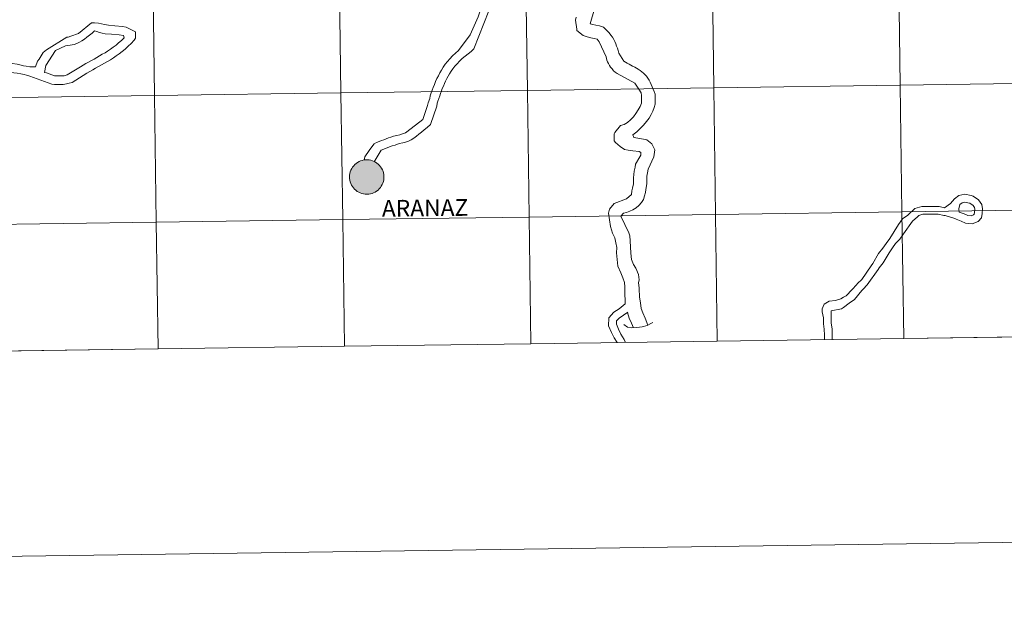
# Model space of a CAD drawing. Units: metres. Extents: x 592214 to 596710, y 4779558 to 4782590.
# Drawn here: x 593126 to 593342, y 4779558 to 4779688 of the extents above; entities that cross this region are included whole.
import ezdxf
from ezdxf.enums import TextEntityAlignment as Align

# ---------------------------------------------------------------- set-up
doc = ezdxf.new("R2010")
doc.units = ezdxf.units.M
doc.header["$MEASUREMENT"] = 0
doc.layers.add('Nivel 63', color=7, linetype='Continuous', lineweight=0)
doc.styles.add('Style-arial', font='arial.shx', dxfattribs={"bigfont": 'arialbig.shx'})

msp = doc.modelspace()

# ---------------------------------------------------------------- hatches: boundary and pattern name
at = {"layer": 'Nivel 63', "linetype": 'Continuous', "lineweight": 0, "extrusion": (0, 0, -1)}
for color, points in [(250, [(-593202.35, 4779649.91), (-593202.73, 4779649.94), (-593203.1, 4779650), (-593203.47, 4779650.1), (-593203.82, 4779650.23), (-593204.16, 4779650.4), (-593204.48, 4779650.6), (-593204.78, 4779650.83), (-593205.05, 4779651.09), (-593205.3, 4779651.38), (-593205.51, 4779651.69), (-593205.7, 4779652.02), (-593205.85, 4779652.37), (-593205.96, 4779652.73), (-593206.04, 4779653.1), (-593206.08, 4779653.47), (-593206.09, 4779653.85), (-593206.06, 4779654.22), (-593205.99, 4779654.6), (-593205.88, 4779654.96), (-593205.74, 4779655.31), (-593205.56, 4779655.64), (-593205.35, 4779655.96), (-593205.11, 4779656.25), (-593204.84, 4779656.52), (-593204.55, 4779656.76), (-593204.24, 4779656.96), (-593203.9, 4779657.14), (-593203.55, 4779657.28), (-593203.19, 4779657.39), (-593202.82, 4779657.46), (-593202.44, 4779657.49), (-593202.06, 4779657.49), (-593201.69, 4779657.44), (-593201.32, 4779657.36), (-593200.96, 4779657.25), (-593200.61, 4779657.1), (-593200.28, 4779656.91), (-593199.97, 4779656.69), (-593199.69, 4779656.45), (-593199.43, 4779656.17), (-593199.2, 4779655.88), (-593199, 4779655.56), (-593198.83, 4779655.22), (-593198.69, 4779654.86), (-593198.6, 4779654.5), (-593198.54, 4779654.12), (-593198.51, 4779653.75), (-593198.53, 4779653.37), (-593198.58, 4779653), (-593198.67, 4779652.63), (-593198.79, 4779652.27), (-593198.95, 4779651.93), (-593199.15, 4779651.6), (-593199.37, 4779651.3), (-593199.62, 4779651.02), (-593199.9, 4779650.77), (-593200.21, 4779650.54), (-593200.53, 4779650.35), (-593200.88, 4779650.19), (-593201.23, 4779650.07), (-593201.6, 4779649.98), (-593201.98, 4779649.93)]), (7, [(-593202.47, 4779652.02), (-593202.64, 4779652.05), (-593202.8, 4779652.09), (-593202.96, 4779652.15), (-593203.11, 4779652.22), (-593203.26, 4779652.31), (-593203.39, 4779652.41), (-593203.51, 4779652.53), (-593203.62, 4779652.65), (-593203.72, 4779652.79), (-593203.8, 4779652.94), (-593203.87, 4779653.09), (-593203.93, 4779653.25), (-593203.96, 4779653.41), (-593203.98, 4779653.58), (-593203.99, 4779653.75), (-593203.98, 4779653.92), (-593203.95, 4779654.08), (-593203.9, 4779654.24), (-593203.84, 4779654.4), (-593203.76, 4779654.55), (-593203.67, 4779654.69), (-593203.56, 4779654.82), (-593203.45, 4779654.94), (-593203.32, 4779655.05), (-593203.18, 4779655.14), (-593203.03, 4779655.22), (-593202.88, 4779655.29), (-593202.72, 4779655.34), (-593202.55, 4779655.37), (-593202.38, 4779655.39), (-593202.22, 4779655.39), (-593202.05, 4779655.37), (-593201.88, 4779655.34), (-593201.72, 4779655.29), (-593201.57, 4779655.22), (-593201.42, 4779655.14), (-593201.28, 4779655.05), (-593201.15, 4779654.94), (-593201.04, 4779654.82), (-593200.93, 4779654.69), (-593200.84, 4779654.54), (-593200.76, 4779654.4), (-593200.7, 4779654.24), (-593200.66, 4779654.08), (-593200.63, 4779653.91), (-593200.62, 4779653.74), (-593200.62, 4779653.58), (-593200.64, 4779653.41), (-593200.68, 4779653.24), (-593200.73, 4779653.08), (-593200.8, 4779652.93), (-593200.89, 4779652.79), (-593200.98, 4779652.65), (-593201.1, 4779652.52), (-593201.22, 4779652.41), (-593201.36, 4779652.31), (-593201.5, 4779652.22), (-593201.65, 4779652.15), (-593201.81, 4779652.09), (-593201.97, 4779652.05), (-593202.14, 4779652.02), (-593202.31, 4779652.02)])]:
    msp.add_hatch(color=color, dxfattribs=at).paths.add_polyline_path(points)

# ---------------------------------------------------------------- linework, layer by layer
at = {"layer": 'Nivel 63', "color": 7, "linetype": 'Continuous', "lineweight": 0}
for p, q in [((593128.24, 4779677.92), (593129.47, 4779677.94)), ((593134.43, 4779675.96), (593134.74, 4779675.96)), ((593133.69, 4779674.01), (593133.84, 4779674.01)), ((593279.37, 4779617.6), (593320.35, 4779618.17)), ((593320.35, 4779618.17), (593361.33, 4779618.74)), ((593115.44, 4779615.32), (593156.42, 4779615.89)), ((593156.42, 4779615.89), (593197.41, 4779616.46)), ((593197.41, 4779616.46), (593238.39, 4779617.03)), ((593238.39, 4779617.03), (593279.37, 4779617.6))]:
    msp.add_line(p, q, dxfattribs=at)
at = {"layer": 'Nivel 63', "color": 7, "linetype": 'Continuous', "lineweight": 0, "flags": 128}
for points in [[(593222.46, 4779681.54), (593225.04, 4779684.96), (593226.78, 4779688.89), (593227.64, 4779691.24), (593228.98, 4779693.35), (593230.9, 4779694.91), (593233.14, 4779696.23), (593236.35, 4779697.38)], [(593223.25, 4779679.73), (593225.27, 4779681.29), (593225.84, 4779681.89), (593229.14, 4779690.22), (593229.81, 4779690.85), (593230.48, 4779691.44), (593231.18, 4779692.01), (593231.88, 4779692.54), (593232.62, 4779693.04), (593233.35, 4779693.49), (593234.09, 4779693.93), (593234.48, 4779694.27), (593235.59, 4779694.72), (593235.98, 4779694.9)], [(593252.36, 4779690.68), (593251.44, 4779687.42), (593252.03, 4779687.26), (593252.68, 4779687.1), (593253.44, 4779686.95), (593254.34, 4779686.63), (593255.56, 4779685.39), (593255.99, 4779684.92), (593256.33, 4779684.46), (593256.64, 4779683.96), (593256.85, 4779683.5), (593257.06, 4779683.01), (593257.24, 4779682.51), (593257.39, 4779682.02), (593257.58, 4779681.52), (593257.7, 4779680.9), (593258.8, 4779679.2), (593259.17, 4779678.98), (593259.57, 4779678.76), (593259.97, 4779678.54), (593260.37, 4779678.33), (593260.76, 4779678.11), (593261.2, 4779677.86), (593261.6, 4779677.64), (593262, 4779677.39), (593262.4, 4779677.11), (593262.76, 4779676.83), (593263.13, 4779676.52), (593263.47, 4779676.21), (593263.81, 4779675.84), (593264.08, 4779675.44), (593264.36, 4779675), (593264.6, 4779674.54), (593265.52, 4779672.53), (593265.69, 4779671.91), (593265.68, 4779669.72), (593265.49, 4779668.95), (593265.21, 4779668.21), (593264.83, 4779667.41), (593264.37, 4779666.64), (593263.81, 4779665.87), (593263.15, 4779665.1), (593262.44, 4779664.37), (593261.67, 4779663.66), (593260.83, 4779662.99), (593261.01, 4779662.37), (593261.9, 4779662.21), (593263.14, 4779662.02), (593263.91, 4779661.89), (593264.98, 4779660.96), (593265.62, 4779659.69), (593265.43, 4779658.15), (593264.18, 4779655.41), (593264.05, 4779654.64), (593263.86, 4779653.87), (593263.85, 4779652.17), (593263.68, 4779650.94), (593263.56, 4779650.32), (593263.37, 4779649.55), (593263.12, 4779648.78), (593262.68, 4779648.08), (593262.15, 4779647.46), (593261.5, 4779646.94), (593260.82, 4779646.48), (593260.11, 4779646.15), (593259.4, 4779645.88), (593258.72, 4779645.72), (593258.13, 4779645.08), (593259.93, 4779641.4), (593260.11, 4779640.78), (593260.22, 4779639.67), (593260.39, 4779636.92), (593260.51, 4779635.53), (593260.96, 4779634.45), (593261.42, 4779633.68), (593262.03, 4779632.28), (593262.18, 4779631.05), (593262.02, 4779630.4), (593262.17, 4779629.35), (593262.17, 4779629.2)], [(593133.84, 4779674.01), (593135.54, 4779674.03), (593136.31, 4779674.16), (593136.92, 4779674.32), (593137.54, 4779674.45), (593140.76, 4779676.53), (593141.4, 4779676.91), (593142.07, 4779677.29), (593142.71, 4779677.64), (593143.36, 4779677.98), (593144, 4779678.36), (593144.64, 4779678.71), (593145.32, 4779679.09), (593145.96, 4779679.5), (593146.6, 4779679.9), (593147.25, 4779680.34), (593147.89, 4779680.81), (593148.56, 4779681.32), (593149.2, 4779681.85), (593149.88, 4779682.44), (593150.52, 4779683.07), (593151.18, 4779683.76), (593151.46, 4779684.25), (593151.44, 4779685.61), (593149.42, 4779686.66), (593148.65, 4779686.81), (593146.95, 4779686.91), (593145.56, 4779687.08), (593144.63, 4779687.25), (593144.01, 4779687.37), (593143.37, 4779687.52), (593142.47, 4779687.63), (593141.82, 4779687.62), (593138.95, 4779685.27), (593137.23, 4779684.66), (593136.65, 4779684.47), (593136.4, 4779684.44)], [(593255.64, 4779646.64), (593256.72, 4779647.9), (593259.38, 4779648.93), (593260.47, 4779649.88), (593260.6, 4779650.65), (593260.76, 4779651.24), (593260.95, 4779652.19), (593260.96, 4779653.55), (593261.09, 4779654.97), (593261.28, 4779655.86), (593261.41, 4779656.51), (593262.34, 4779658.17), (593262.53, 4779658.5), (593262.53, 4779659.12), (593262.2, 4779659.28), (593260.81, 4779659.44), (593259.76, 4779659.6), (593258.99, 4779659.73), (593258.04, 4779660.38), (593256.96, 4779661.28), (593256.69, 4779661.63), (593256.69, 4779663.17), (593256.82, 4779663.48), (593258.06, 4779665.01), (593258.87, 4779665.28), (593259.61, 4779665.71), (593260.29, 4779666.26), (593260.91, 4779666.94), (593261.47, 4779667.67), (593261.97, 4779668.44), (593262.38, 4779669.21), (593262.72, 4779669.92), (593262.73, 4779671.62), (593262.61, 4779672.23), (593262.15, 4779673.01), (593261.21, 4779674.37), (593257.36, 4779676.43), (593256.93, 4779676.74), (593256.56, 4779677.08), (593256.22, 4779677.46), (593255.92, 4779677.86), (593255.68, 4779678.23), (593255.43, 4779678.63), (593255.25, 4779679.01), (593255.06, 4779679.38), (593254.95, 4779680.15), (593253.42, 4779683.4), (593252.96, 4779684.02), (593252.32, 4779684.18), (593251.55, 4779684.34), (593250.78, 4779684.52), (593249.88, 4779684.81), (593248.47, 4779685.9), (593248.47, 4779686.2), (593248.18, 4779688.21), (593248.37, 4779688.83)], [(593134.74, 4779675.96), (593135.79, 4779675.98), (593136.44, 4779676.17), (593139.35, 4779677.93), (593139.96, 4779678.31), (593140.54, 4779678.66), (593141.16, 4779678.97), (593141.77, 4779679.32), (593142.35, 4779679.64), (593142.96, 4779679.98), (593143.55, 4779680.33), (593144.16, 4779680.68), (593144.77, 4779681.02), (593145.35, 4779681.4), (593145.96, 4779681.81), (593146.58, 4779682.25), (593147.19, 4779682.72), (593147.77, 4779683.22), (593148.38, 4779683.75), (593148.99, 4779684.34), (593148.86, 4779684.81), (593147.9, 4779684.98), (593146.2, 4779685.08), (593144.81, 4779685.22), (593144.16, 4779685.33), (593143.57, 4779685.51), (593142.96, 4779685.69), (593142.49, 4779685.81), (593141.91, 4779685.34), (593141.36, 4779684.87), (593140.81, 4779684.43), (593140.26, 4779684.02), (593139.71, 4779683.65), (593139.16, 4779683.33), (593138.61, 4779683.05), (593138.02, 4779682.82), (593137.13, 4779682.66), (593136.05, 4779682.52)], [(593129.47, 4779677.94), (593129.92, 4779679.18), (593130.26, 4779679.61), (593131.2, 4779681.06), (593131.91, 4779681.69), (593136.4, 4779684.44)], [(593136.05, 4779682.52), (593133.87, 4779681.54), (593131.78, 4779678.24), (593131.49, 4779676.7), (593131.93, 4779676.58), (593133.66, 4779675.95), (593134.43, 4779675.96)], [(593201.76, 4779657.4), (593201.91, 4779658.14), (593202.82, 4779659.55), (593203.43, 4779660.32), (593203.92, 4779660.98), (593204.46, 4779661.26), (593205.02, 4779661.48), (593205.54, 4779661.71), (593206.06, 4779661.9), (593206.55, 4779662.09), (593207.08, 4779662.28), (593207.63, 4779662.47), (593208.18, 4779662.7), (593208.95, 4779662.86), (593209.56, 4779662.99), (593210.18, 4779663.18), (593210.83, 4779663.38), (593214.01, 4779665.85), (593214.65, 4779666.32), (593215.66, 4779669.42), (593215.81, 4779670.01), (593216.14, 4779670.97), (593216.25, 4779671.56), (593216.49, 4779672.18), (593216.7, 4779672.8), (593216.94, 4779673.42), (593217.18, 4779674.06), (593217.45, 4779674.69), (593217.72, 4779675.34), (593218.05, 4779675.96), (593218.38, 4779676.61), (593218.74, 4779677.23), (593219.14, 4779677.85), (593219.56, 4779678.51), (593220.05, 4779679.13), (593220.56, 4779679.72), (593221.14, 4779680.35), (593221.78, 4779680.94), (593222.46, 4779681.54)], [(593124.06, 4779678.8), (593124.37, 4779678.65), (593125.45, 4779678.54), (593126.07, 4779678.36), (593126.85, 4779678.18), (593127.47, 4779678.06), (593128.24, 4779677.92)], [(593203.94, 4779657.07), (593205.47, 4779659.58), (593207.9, 4779660.53), (593208.55, 4779660.67), (593209.43, 4779661.05), (593210.21, 4779661.18), (593210.85, 4779661.34), (593211.46, 4779661.56), (593212.05, 4779661.88), (593212.63, 4779662.23), (593213.21, 4779662.66), (593213.79, 4779663.1), (593214.37, 4779663.57), (593214.95, 4779664.1), (593215.56, 4779664.61), (593216.33, 4779665.26), (593217.7, 4779669.26), (593217.81, 4779669.91), (593217.96, 4779670.41), (593218.14, 4779670.99), (593218.35, 4779671.55), (593218.53, 4779672.08), (593218.74, 4779672.64), (593218.92, 4779673.16), (593219.16, 4779673.69), (593219.37, 4779674.25), (593219.61, 4779674.77), (593219.88, 4779675.33), (593220.18, 4779675.86), (593220.51, 4779676.42), (593220.85, 4779676.95), (593221.24, 4779677.51), (593221.66, 4779678.04), (593222.15, 4779678.6), (593222.67, 4779679.16), (593223.25, 4779679.73)], [(593121.11, 4779678.12), (593123.32, 4779676.97), (593123.93, 4779676.79), (593124.71, 4779676.61), (593125.48, 4779676.5), (593126.25, 4779676.36), (593127.03, 4779676.24), (593127.49, 4779676.06), (593128.26, 4779675.88), (593133.07, 4779674.12), (593133.69, 4779674.01)], [(593330.65, 4779647.89), (593331.54, 4779648.88), (593332.45, 4779649.62), (593333.78, 4779649.89), (593335.2, 4779649.6), (593335.63, 4779649.49), (593336.81, 4779648.66), (593337.5, 4779647.68), (593337.67, 4779646.69), (593337.59, 4779645.7), (593337.45, 4779644.74), (593336.7, 4779643.92), (593335.36, 4779643.38), (593333.93, 4779643.56), (593332.98, 4779644.01), (593331.86, 4779644.44), (593331.6, 4779644.56)], [(593255.64, 4779646.64), (593255.42, 4779645.75), (593255.9, 4779642.81), (593256.35, 4779641.38), (593256.84, 4779640.31), (593257.07, 4779639.22), (593257.29, 4779638.18), (593257.19, 4779636.99), (593257.35, 4779635.57), (593257.52, 4779634.08), (593258.14, 4779632.59), (593258.63, 4779631.51), (593258.95, 4779630.49), (593259.06, 4779629.53), (593259.01, 4779627.71)], [(593302.92, 4779617.93), (593302.91, 4779618.9), (593302.89, 4779620.2), (593302.73, 4779621.4), (593302.72, 4779622.71), (593302.4, 4779624.06), (593302.39, 4779624.69), (593302.82, 4779625.7), (593303.99, 4779626.36), (593305.37, 4779626.53), (593306.55, 4779626.9), (593307.1, 4779627.27), (593307.72, 4779627.58), (593308.99, 4779628.99), (593309.93, 4779629.95), (593310.22, 4779630.25), (593311.13, 4779631.19), (593313.17, 4779634.13), (593313.54, 4779634.71), (593314.8, 4779636.9), (593315.76, 4779638.05), (593316.48, 4779639.08), (593317.26, 4779640.2), (593319.21, 4779643.22), (593320.1, 4779644.49), (593321.22, 4779645.32), (593322.79, 4779646.79), (593324.32, 4779647.19), (593325.77, 4779647.2), (593326.67, 4779647.22), (593328.13, 4779647.23), (593329.33, 4779646.95), (593330.65, 4779647.89)], [(593361.33, 4779618.74), (593360.94, 4779646.6), (593319.96, 4779646.03), (593320.35, 4779618.17)], [(593332.44, 4779646.7), (593332.71, 4779647.64), (593333.2, 4779648.03), (593333.78, 4779648.15), (593334.81, 4779647.95), (593334.9, 4779647.92), (593335.59, 4779647.44), (593335.89, 4779647.02), (593335.95, 4779646.61), (593335.9, 4779645.89), (593335.84, 4779645.51), (593335.7, 4779645.36), (593335.14, 4779645.13), (593334.41, 4779645.22), (593333.65, 4779645.57), (593332.54, 4779646), (593332.44, 4779646.7)], [(593197.41, 4779616.46), (593197.02, 4779644.32), (593156.04, 4779643.75), (593156.42, 4779615.89)], [(593238.39, 4779617.03), (593238, 4779644.89), (593197.02, 4779644.32), (593197.41, 4779616.46)], [(593279.37, 4779617.6), (593278.98, 4779645.46), (593238, 4779644.89), (593238.39, 4779617.03)], [(593320.35, 4779618.17), (593319.96, 4779646.03), (593278.98, 4779645.46), (593279.37, 4779617.6)], [(593304.62, 4779617.95), (593304.61, 4779618.93), (593304.59, 4779620.33), (593304.43, 4779621.53), (593304.41, 4779622.92), (593304.39, 4779624.28), (593306.69, 4779624.71), (593307.13, 4779624.98), (593308.37, 4779625.94), (593309.52, 4779626.78), (593311.15, 4779628.76), (593311.44, 4779629.06), (593312.31, 4779629.96), (593314.7, 4779633.37), (593314.91, 4779633.7), (593315.86, 4779634.84), (593317.11, 4779637.02), (593317.87, 4779638.11), (593318.57, 4779639.11), (593319.46, 4779640.02), (593320.3, 4779641.23), (593322.28, 4779643.99), (593323.38, 4779644.95), (593323.68, 4779645.26), (593324.55, 4779645.49), (593325.79, 4779645.5), (593326.69, 4779645.52), (593327.94, 4779645.53), (593329.14, 4779645.24), (593329.45, 4779645.25), (593331.6, 4779644.56)], [(593156.42, 4779615.89), (593156.04, 4779643.75), (593115.06, 4779643.18), (593115.44, 4779615.32)], [(593262.17, 4779629.2), (593262.23, 4779627.27), (593262.5, 4779626), (593262.63, 4779624.81), (593262.96, 4779623.79), (593263.48, 4779622.65), (593264.11, 4779621.09)], [(593259.01, 4779627.71), (593259.11, 4779626.76), (593259.14, 4779625.79)], [(593257.32, 4779617.29), (593256.7, 4779618.34), (593256.11, 4779619.49), (593255.45, 4779620.98), (593255.52, 4779622.71), (593256.65, 4779623.96), (593257.76, 4779624.7), (593259.14, 4779625.79)], [(593259.15, 4779617.32), (593258.9, 4779617.97), (593258.19, 4779619.17), (593257.64, 4779620.22), (593257.17, 4779621.31), (593257.19, 4779622.03), (593257.76, 4779622.66), (593258.72, 4779623.3), (593259.72, 4779623.95)], [(593259.59, 4779623.87), (593260, 4779622.66), (593260.52, 4779621.52), (593260.92, 4779620.54)], [(593258.79, 4779621.25), (593259.64, 4779620.65), (593260.55, 4779620.51), (593261.69, 4779620.6), (593262.85, 4779620.73), (593263.98, 4779621.02), (593264.9, 4779621.52), (593265.16, 4779621.72)]]:
    msp.add_lwpolyline(points, dxfattribs=at)
msp.add_lwpolyline([(593198.51, 4779653.75), (593198.54, 4779654.12), (593198.6, 4779654.5), (593198.69, 4779654.86), (593198.83, 4779655.22), (593199, 4779655.56), (593199.2, 4779655.88), (593199.43, 4779656.17), (593199.69, 4779656.45), (593199.97, 4779656.69), (593200.28, 4779656.91), (593200.61, 4779657.1), (593200.96, 4779657.25), (593201.32, 4779657.36), (593201.69, 4779657.44), (593202.06, 4779657.49), (593202.44, 4779657.49), (593202.82, 4779657.46), (593203.19, 4779657.39), (593203.55, 4779657.28), (593203.9, 4779657.14), (593204.24, 4779656.96), (593204.55, 4779656.76), (593204.84, 4779656.52), (593205.11, 4779656.25), (593205.35, 4779655.96), (593205.56, 4779655.64), (593205.74, 4779655.31), (593205.88, 4779654.96), (593205.99, 4779654.6), (593206.06, 4779654.22), (593206.09, 4779653.85), (593206.08, 4779653.47), (593206.04, 4779653.1), (593205.96, 4779652.73), (593205.85, 4779652.37), (593205.7, 4779652.02), (593205.51, 4779651.69), (593205.3, 4779651.38), (593205.05, 4779651.09), (593204.78, 4779650.83), (593204.48, 4779650.6), (593204.16, 4779650.4), (593203.82, 4779650.23), (593203.47, 4779650.1), (593203.1, 4779650), (593202.73, 4779649.94), (593202.35, 4779649.91), (593201.98, 4779649.93), (593201.6, 4779649.98), (593201.23, 4779650.07), (593200.88, 4779650.19), (593200.53, 4779650.35), (593200.21, 4779650.54), (593199.9, 4779650.77), (593199.62, 4779651.02), (593199.37, 4779651.3), (593199.15, 4779651.6), (593198.95, 4779651.93), (593198.79, 4779652.27), (593198.67, 4779652.63), (593198.58, 4779653), (593198.53, 4779653.37)], close=True, dxfattribs=at)
at = {"layer": 'Nivel 63', "color": 7, "linetype": 'Continuous', "lineweight": 0}
for points in [[(592255.14, 4779558.18), (592213.78, 4782527.9), (596668.28, 4782589.97), (596709.71, 4779620.28)], [(593237.22, 4779700.61), (593237.61, 4779672.75), (593196.63, 4779672.18), (593196.24, 4779700.04)], [(593278.2, 4779701.18), (593278.59, 4779673.32), (593237.61, 4779672.75), (593237.22, 4779700.61)], [(593319.19, 4779701.76), (593319.57, 4779673.89), (593278.59, 4779673.32), (593278.2, 4779701.18)], [(593360.17, 4779702.33), (593360.56, 4779674.46), (593319.57, 4779673.89), (593319.19, 4779701.76)], [(593155.26, 4779699.47), (593155.65, 4779671.61), (593114.67, 4779671.04), (593114.28, 4779698.9)], [(593196.24, 4779700.04), (593196.63, 4779672.18), (593155.65, 4779671.61), (593155.26, 4779699.47)], [(593360.56, 4779674.46), (593360.94, 4779646.6), (593319.96, 4779646.03), (593319.57, 4779673.89)], [(593196.63, 4779672.18), (593197.02, 4779644.32), (593156.04, 4779643.75), (593155.65, 4779671.61)], [(593237.61, 4779672.75), (593238, 4779644.89), (593197.02, 4779644.32), (593196.63, 4779672.18)], [(593278.59, 4779673.32), (593278.98, 4779645.46), (593238, 4779644.89), (593237.61, 4779672.75)], [(593319.57, 4779673.89), (593319.96, 4779646.03), (593278.98, 4779645.46), (593278.59, 4779673.32)], [(593155.65, 4779671.61), (593156.04, 4779643.75), (593115.06, 4779643.18), (593114.67, 4779671.04)], [(593360.94, 4779646.6), (593361.33, 4779618.74), (593320.35, 4779618.17), (593319.96, 4779646.03)], [(593197.02, 4779644.32), (593197.41, 4779616.46), (593156.42, 4779615.89), (593156.04, 4779643.75)], [(593238, 4779644.89), (593238.39, 4779617.03), (593197.41, 4779616.46), (593197.02, 4779644.32)], [(593278.98, 4779645.46), (593279.37, 4779617.6), (593238.39, 4779617.03), (593238, 4779644.89)], [(593319.96, 4779646.03), (593320.35, 4779618.17), (593279.37, 4779617.6), (593278.98, 4779645.46)], [(593156.04, 4779643.75), (593156.42, 4779615.89), (593115.44, 4779615.32), (593115.06, 4779643.18)]]:
    msp.add_3dface(points, dxfattribs=at)

# ---------------------------------------------------------------- texts
at = {"layer": 'Nivel 63', "color": 7, "linetype": 'Continuous', "lineweight": 0, "style": 'Style-arial'}
msp.add_text('ARANAZ', height=3.68, rotation=0.6964, dxfattribs=at).set_placement((593215.12, 4779646.9), align=Align.MIDDLE_CENTER)

doc.saveas('drawing.dxf')
